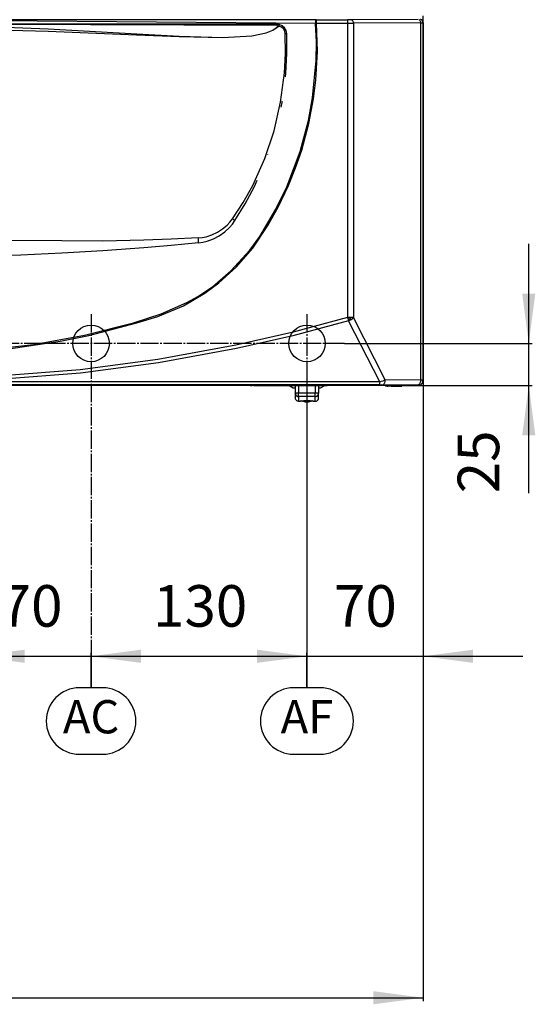
# Model space of a CAD drawing. Units: inches. Extents: x -1810 to -494, y -568 to 853.
# Drawn here: x -1317 to -1006, y -568 to 25 of the extents above; entities that cross this region are included whole.
import ezdxf

# ---------------------------------------------------------------- set-up
doc = ezdxf.new("R2010")
doc.units = ezdxf.units.IN
doc.linetypes.add('DASH_CENTER', pattern=[14, 11, -1, 1, -1])
doc.layers.add('1', color=7, linetype='Continuous')
doc.styles.add('CONVERTER_11', font='txt.shx', dxfattribs={"width": 0.9})
doc.dimstyles.new('ME10_DIM_17', dxfattribs={"dimtxt": 25, "dimasz": 30, "dimexe": 2, "dimexo": 0, "dimgap": 10, "dimtad": 1, "dimdec": 3, "dimdsep": 46, "dimtxsty": 'CONVERTER_11', "dimsah": 1, "dimcen": 0.09, "dimclrd": 2, "dimclre": 2, "dimclrt": 7, "dimadec": 0, "dimazin": 0, "dimtfac": 1, "dimtdec": 4, "dimtmove": 0, "dimatfit": 3, "dimfxl": 0, "dimtolj": 1, "dimtzin": 0, "dimarcsym": 0})
doc.dimstyles.new('ME10_DIM_18', dxfattribs={"dimtxt": 25, "dimasz": 30, "dimexe": 2, "dimexo": 0, "dimgap": 10, "dimtad": 1, "dimdec": 3, "dimdsep": 46, "dimtxsty": 'CONVERTER_11', "dimsah": 1, "dimcen": 0.09, "dimclrd": 2, "dimclre": 2, "dimclrt": 7, "dimadec": 0, "dimazin": 0, "dimtfac": 1, "dimtdec": 4, "dimtmove": 0, "dimatfit": 3, "dimfxl": 0, "dimtolj": 1, "dimtzin": 0, "dimarcsym": 0})
doc.dimstyles.new('ME10_DIM_19', dxfattribs={"dimtxt": 25, "dimasz": 30, "dimexe": 2, "dimexo": 0, "dimgap": 10, "dimtad": 1, "dimdec": 3, "dimdsep": 46, "dimtxsty": 'CONVERTER_11', "dimsah": 1, "dimcen": 0.09, "dimclrd": 2, "dimclre": 2, "dimclrt": 7, "dimadec": 0, "dimazin": 0, "dimtfac": 1, "dimtdec": 4, "dimtmove": 0, "dimatfit": 3, "dimfxl": 0, "dimtolj": 1, "dimtzin": 0, "dimarcsym": 0})
doc.dimstyles.new('ME10_DIM_20', dxfattribs={"dimtxt": 25, "dimasz": 30, "dimexe": 2, "dimexo": 0, "dimgap": 10, "dimtad": 1, "dimdec": 1, "dimdsep": 46, "dimtxsty": 'CONVERTER_11', "dimsah": 1, "dimcen": 0.09, "dimclrd": 2, "dimclre": 2, "dimclrt": 7, "dimadec": 0, "dimazin": 0, "dimtfac": 1, "dimtdec": 4, "dimtmove": 0, "dimatfit": 3, "dimfxl": 0, "dimtolj": 1, "dimtzin": 0, "dimarcsym": 0})
doc.dimstyles.new('ME10_DIM_21', dxfattribs={"dimtxt": 25, "dimasz": 30, "dimexe": 2, "dimexo": 0, "dimgap": 10, "dimtad": 1, "dimdec": 3, "dimdsep": 46, "dimtxsty": 'CONVERTER_11', "dimsah": 1, "dimcen": 0.09, "dimclrd": 2, "dimclre": 2, "dimclrt": 7, "dimadec": 0, "dimazin": 0, "dimtfac": 1, "dimtdec": 4, "dimtmove": 0, "dimatfit": 3, "dimfxl": 0, "dimtolj": 1, "dimtzin": 0, "dimarcsym": 0})
doc.dimstyles.new('ME10_DIM_23', dxfattribs={"dimtxt": 25, "dimasz": 30, "dimexe": 2, "dimexo": 0, "dimgap": 10, "dimtad": 1, "dimdec": 0, "dimdsep": 46, "dimtxsty": 'CONVERTER_11', "dimsah": 1, "dimcen": 0.09, "dimclrd": 2, "dimclre": 2, "dimclrt": 7, "dimadec": 0, "dimazin": 0, "dimtfac": 1, "dimtdec": 4, "dimtmove": 0, "dimatfit": 3, "dimfxl": 0, "dimtolj": 1, "dimtzin": 0, "dimarcsym": 0})

# ---------------------------------------------------------------- blocks, each defined once
blk = doc.blocks.new('*D10')
at = {"layer": '1', "color": 2, "linetype": 'Continuous'}
for p, q in [((-1478.84, -358.59), (-1418.84, -358.59)), ((-1418.84, -377.48), (-1418.84, -356.59)), ((-1418.84, -358.59), (-1343.84, -358.59)), ((-1343.84, -377.48), (-1343.84, -356.59)), ((-1343.84, -358.59), (-1283.84, -358.59))]:
    blk.add_line(p, q, dxfattribs=at)
at = {"layer": '1', "color": 2}
for points in [[(-1448.84, -362.54), (-1448.84, -354.64), (-1418.84, -358.59)], [(-1313.84, -354.64), (-1313.84, -362.54), (-1343.84, -358.59)]]:
    blk.add_solid(points, dxfattribs=at)
at = {"layer": '1', "color": 7, "insert": (-1402.66, -348.59), "char_height": 25, "attachment_point": 7, "rotation": 0.00014, "line_spacing_factor": 0.60024, "style": 'CONVERTER_11'}
blk.add_mtext('75', dxfattribs=at)
blk = doc.blocks.new('*D11')
at = {"layer": '1', "color": 2, "linetype": 'Continuous'}
for p, q in [((-1403.84, -358.59), (-1343.84, -358.59)), ((-1343.84, -377.48), (-1343.84, -356.59)), ((-1343.84, -358.59), (-1273.84, -358.59)), ((-1273.84, -357.48), (-1273.84, -360.59)), ((-1273.84, -358.59), (-1213.84, -358.59))]:
    blk.add_line(p, q, dxfattribs=at)
at = {"layer": '1', "color": 2}
for points in [[(-1373.84, -362.54), (-1373.84, -354.64), (-1343.84, -358.59)], [(-1243.84, -354.64), (-1243.84, -362.54), (-1273.84, -358.59)]]:
    blk.add_solid(points, dxfattribs=at)
at = {"layer": '1', "color": 7, "insert": (-1328.91, -348.59), "char_height": 25, "attachment_point": 7, "rotation": 0.00014, "line_spacing_factor": 0.60024, "style": 'CONVERTER_11'}
blk.add_mtext('70', dxfattribs=at)
blk = doc.blocks.new('*D12')
at = {"layer": '1', "color": 2, "linetype": 'Continuous'}
for p, q in [((-1273.84, -377.48), (-1273.84, -356.59)), ((-1273.84, -358.59), (-1143.84, -358.59)), ((-1143.84, -377.48), (-1143.84, -356.59))]:
    blk.add_line(p, q, dxfattribs=at)
at = {"layer": '1', "color": 2}
for points in [[(-1243.84, -354.64), (-1243.84, -362.54), (-1273.84, -358.59)], [(-1173.84, -362.54), (-1173.84, -354.64), (-1143.84, -358.59)]]:
    blk.add_solid(points, dxfattribs=at)
at = {"layer": '1', "color": 7, "insert": (-1236.56, -348.59), "char_height": 25, "attachment_point": 7, "rotation": 0.00014, "line_spacing_factor": 0.60024, "style": 'CONVERTER_11'}
blk.add_mtext('130', dxfattribs=at)
blk = doc.blocks.new('*D13')
at = {"layer": '1', "color": 2, "linetype": 'Continuous'}
for p, q in [((-1073.85, -192.59), (-1073.85, -360.59)), ((-1203.84, -358.59), (-1143.84, -358.59)), ((-1143.84, -377.48), (-1143.84, -356.59)), ((-1143.84, -358.59), (-1073.85, -358.59)), ((-1073.85, -358.59), (-1013.85, -358.59))]:
    blk.add_line(p, q, dxfattribs=at)
at = {"layer": '1', "color": 2}
for points in [[(-1173.84, -362.54), (-1173.84, -354.64), (-1143.84, -358.59)], [(-1043.85, -354.64), (-1043.85, -362.54), (-1073.85, -358.59)]]:
    blk.add_solid(points, dxfattribs=at)
at = {"layer": '1', "color": 7, "insert": (-1127.6, -348.59), "char_height": 25, "attachment_point": 7, "rotation": 0.00014, "line_spacing_factor": 0.60024, "style": 'CONVERTER_11'}
blk.add_mtext('70', dxfattribs=at)
blk = doc.blocks.new('*D14')
at = {"layer": '1', "color": 2, "linetype": 'Continuous'}
for p, q in [((-1073.85, 22.93), (-1073.85, -566.14)), ((-1673.85, -192.59), (-1673.85, -449.68)), ((-1673.85, -503.38), (-1673.85, -566.14)), ((-1673.85, -564.14), (-1073.85, -564.14))]:
    blk.add_line(p, q, dxfattribs=at)
at = {"layer": '1', "color": 2}
for points in [[(-1643.85, -560.19), (-1643.85, -568.09), (-1673.85, -564.14)], [(-1103.85, -568.09), (-1103.85, -560.19), (-1073.85, -564.14)]]:
    blk.add_solid(points, dxfattribs=at)
at = {"layer": '1', "color": 7, "insert": (-1430.73, -554.14), "char_height": 25, "attachment_point": 7, "rotation": 0.00014, "line_spacing_factor": 0.60024, "style": 'CONVERTER_11'}
blk.add_mtext('600', dxfattribs=at)
blk = doc.blocks.new('*D16')
at = {"layer": '1', "color": 2, "linetype": 'Continuous'}
for p, q in [((-1010.26, -170.27), (-1010.26, -110.27)), ((-1121.19, -170.27), (-1008.26, -170.27)), ((-1010.26, -195.59), (-1010.26, -170.27)), ((-1094.44, -195.59), (-1008.26, -195.59)), ((-1010.26, -260.47), (-1010.26, -195.59))]:
    blk.add_line(p, q, dxfattribs=at)
at = {"layer": '1', "color": 2}
for points in [[(-1014.21, -140.27), (-1006.31, -140.27), (-1010.26, -170.27)], [(-1006.31, -225.59), (-1014.21, -225.59), (-1010.26, -195.59)]]:
    blk.add_solid(points, dxfattribs=at)
at = {"layer": '1', "color": 7, "insert": (-1020.26, -260.47), "char_height": 25, "attachment_point": 7, "rotation": 90, "line_spacing_factor": 0.60024, "style": 'CONVERTER_11'}
blk.add_mtext('25', dxfattribs=at)
blk = doc.blocks.new('15_027374______VICTRIX_ZEUS_SUPERIOR_KW_DIMENSIONI_PRINCIPALI_______________')
at = {"color": 3, "linetype": 'Continuous'}
for p, q in [((-1138.6767, 22.4082), (-1346.4016, 24.0329)), ((-1138.4076, 24.4243), (-1346.3954, 24.5339)), ((-1138.5979, 23.8266), (-1138.6329, 23.5047)), ((-1138.5549, 24.089), (-1138.5979, 23.8266)), ((-1138.4817, 24.3424), (-1138.5549, 24.089)), ((-1138.4076, 24.4243), (-1138.4817, 24.3424)), ((-1138.0016, 24.4241), (-1138.4076, 24.4243)), ((-1138.0016, 22.4241), (-1138.0016, 24.4241)), ((-1138.0016, 24.4241), (-1119.4048, 24.4241)), ((-1117.2711, 24.4318), (-1119.4048, 24.4241)), ((-1119.4048, 24.4241), (-1119.4048, 22.4241)), ((-1076.842, 24.7888), (-1117.2711, 24.4318)), ((-1116.8597, 24.3429), (-1117.2711, 24.4318)), ((-1116.4835, 24.0905), (-1116.8597, 24.3429)), ((-1116.2683, 23.8418), (-1116.4835, 24.0905)), ((-1116.0914, 23.5392), (-1116.2683, 23.8418)), ((-1076.4307, 24.6998), (-1076.0544, 24.4475)), ((-1076.0544, 24.4475), (-1075.8393, 24.1987)), ((-1075.8393, 24.1987), (-1075.6623, 23.8962)), ((-1075.6623, 23.8962), (-1075.4829, 23.3673)), ((-1074.8648, 24.4699), (-1075.3953, 24.7208)), ((-1074.5617, 24.2212), (-1074.8648, 24.4699)), ((-1074.313, 23.9181), (-1074.5617, 24.2212)), ((-1074.062, 23.3876), (-1074.313, 23.9181)), ((-1161.9831, 21.013), (-1336.2458, 21.8252)), ((-1334.9551, 18.643), (-1299.7874, 17.7142)), ((-1334.9285, 20.5285), (-1299.7596, 19.08)), ((-1299.7596, 19.08), (-1246.377, 16.1653)), ((-1168.4167, 16.6424), (-1164.3823, 18.3418)), ((-1168.4094, 16.6593), (-1164.3743, 18.3536)), ((-1164.3823, 18.3418), (-1160.7577, 20.7942)), ((-1164.3743, 18.3536), (-1160.7487, 20.8036)), ((-1162.0074, 21.8953), (-1161.9988, 21.7831)), ((-1161.9988, 21.7831), (-1161.9937, 21.6661)), ((-1161.9937, 21.6661), (-1161.9894, 21.5213)), ((-1161.9894, 21.5213), (-1161.985, 21.2717)), ((-1161.985, 21.2717), (-1161.9831, 21.013)), ((-1161.9831, 21.013), (-1160.7244, 20.8457)), ((-1160.7487, 20.8036), (-1160.7577, 20.7942)), ((-1159.2728, 20.1745), (-1160.7577, 20.7942)), ((-1160.7244, 20.8457), (-1160.6613, 21.1106)), ((-1160.6613, 21.1106), (-1160.609, 21.3492)), ((-1160.609, 21.3492), (-1160.5625, 21.5958)), ((-1160.5625, 21.5958), (-1160.5486, 21.7084)), ((-1158.0603, 19.1142), (-1159.2728, 20.1745)), ((-1157.247, 17.7215), (-1158.0603, 19.1142)), ((-1138.6664, 22.9588), (-1138.6767, 22.4082)), ((-1138.6767, 22.4082), (-1138.0016, 22.4241)), ((-1138.1774, 11.1983), (-1138.6767, 22.4082)), ((-1138.6329, 23.5047), (-1138.6664, 22.9588)), ((-1137.5605, 5.3534), (-1138.0016, 22.4241)), ((-1138.0016, 22.4241), (-1119.4048, 22.4241)), ((-1119.4048, 22.4241), (-1115.8486, 22.4319)), ((-1119.4048, 22.4241), (-1119.4048, -154.7086)), ((-1115.9119, 23.0103), (-1116.0914, 23.5392)), ((-1115.8486, 22.4319), (-1115.9119, 23.0103)), ((-1075.4196, 22.7889), (-1115.8486, 22.4319)), ((-1115.8486, 22.4319), (-1115.8486, -154.7086)), ((-1075.4829, 23.3673), (-1075.4196, 22.7889)), ((-1075.4196, 22.7889), (-1074.3591, 22.798)), ((-1075.4196, 22.7889), (-1075.4196, -192.4578)), ((-1074.3591, 22.798), (-1074.0768, 22.8025)), ((-1074.0768, 22.8025), (-1073.9759, 22.8071)), ((-1073.9759, 22.8071), (-1074.062, 23.3876)), ((-1073.9759, 22.8071), (-1073.8525, 22.9305)), ((-1073.9759, 22.8071), (-1073.9759, -192.47)), ((-1299.7874, 17.7142), (-1246.4056, 15.5728)), ((-1246.4056, 15.5728), (-1220.7803, 14.4599)), ((-1246.377, 16.1653), (-1220.7649, 14.7653)), ((-1220.7803, 14.4599), (-1194.468, 13.8496)), ((-1220.7649, 14.7653), (-1194.4596, 13.9586)), ((-1194.468, 13.8496), (-1176.9704, 14.7929)), ((-1194.4596, 13.9586), (-1176.9638, 14.8288)), ((-1176.9704, 14.7929), (-1168.4167, 16.6424)), ((-1176.9638, 14.8288), (-1168.4094, 16.6593)), ((-1156.9196, 16.1411), (-1157.247, 17.7215)), ((-1156.6649, 16.1521), (-1156.9196, 16.1411)), ((-1156.7922, 4.3385), (-1156.9196, 16.1411)), ((-1156.0556, 16.1807), (-1156.6649, 16.1521)), ((-1138.3754, -0.0247), (-1138.1774, 11.1983)), ((-1157.4042, -7.4487), (-1156.7922, 4.3385)), ((-1138.4097, -11.7084), (-1137.5605, 5.3534)), ((-1140.4662, -22.3488), (-1138.3754, -0.0247)), ((-1159.7022, -24.9984), (-1157.4042, -7.4487)), ((-1139.8419, -23.0042), (-1138.4097, -11.7084)), ((-1142.915, -36.1486), (-1140.4662, -22.3488)), ((-1142.7721, -37.8996), (-1139.8419, -23.0042)), ((-1163.6364, -42.2517), (-1159.7022, -24.9984)), ((-1147.9174, -54.8071), (-1142.915, -36.1486)), ((-1146.979, -53.8713), (-1142.7721, -37.8996)), ((-1169.2406, -59.0296), (-1163.6364, -42.2517)), ((-1176.5232, -75.1356), (-1169.2406, -59.0296)), ((-1155.9713, -76.0282), (-1147.9174, -54.8071)), ((-1150.6896, -64.6349), (-1146.979, -53.8713)), ((-1155.0147, -75.2614), (-1150.6896, -64.6349)), ((-1182.273, -85.4124), (-1176.5232, -75.1356)), ((-1162.5369, -89.4796), (-1155.9713, -76.0282)), ((-1161.2442, -88.2781), (-1155.0147, -75.2614)), ((-1188.7068, -95.2621), (-1182.273, -85.4124)), ((-1167.3979, -99.2205), (-1161.2442, -88.2781)), ((-1172.3194, -105.9742), (-1162.5369, -89.4796)), ((-1194.6663, -101.3876), (-1191.8824, -98.999)), ((-1191.8824, -98.999), (-1190.2122, -97.2035)), ((-1190.2122, -97.2035), (-1188.7068, -95.2621)), ((-1188.2713, -95.5553), (-1188.7068, -95.2621)), ((-1187.8541, -95.8454), (-1188.2713, -95.5553)), ((-1187.6145, -96.0181), (-1187.8541, -95.8454)), ((-1187.4234, -96.1618), (-1187.6145, -96.0181)), ((-1187.2462, -96.3085), (-1187.4234, -96.1618)), ((-1176.4641, -112.8478), (-1167.3979, -99.2205)), ((-1209.2861, -106.7089), (-1206.8841, -106.4674)), ((-1206.8841, -106.4674), (-1204.5091, -106.0088)), ((-1204.5091, -106.0088), (-1201.0396, -104.9219)), ((-1201.0396, -104.9219), (-1197.7381, -103.373)), ((-1197.7381, -103.373), (-1194.6663, -101.3876)), ((-1178.2862, -114.2257), (-1172.3194, -105.9742)), ((-1291.5036, -108.6119), (-1357.3807, -108.0894)), ((-1266.8116, -108.6674), (-1291.5036, -108.6119)), ((-1242.1358, -108.1855), (-1266.8116, -108.6674)), ((-1225.7017, -107.5662), (-1242.1358, -108.1855)), ((-1209.2861, -106.7089), (-1225.7017, -107.5662)), ((-1209.2118, -107.5302), (-1209.2861, -106.7089)), ((-1209.1579, -108.3426), (-1209.2118, -107.5302)), ((-1209.1604, -109.5864), (-1209.1363, -109.2104)), ((-1209.1392, -108.8208), (-1209.1579, -108.3426)), ((-1209.1363, -109.2104), (-1209.1392, -108.8208)), ((-1189.6046, -126.646), (-1178.2862, -114.2257)), ((-1186.2687, -124.2061), (-1176.4641, -112.8478)), ((-1196.8844, -133.8331), (-1186.2687, -124.2061)), ((-1200.8146, -136.1249), (-1189.6046, -126.646)), ((-1209.5193, -142.025), (-1200.8146, -136.1249)), ((-1205.3802, -140.0173), (-1196.8844, -133.8331)), ((-1218.1097, -147.5731), (-1205.3802, -140.0173)), ((-1216.1091, -145.6357), (-1209.5193, -142.025)), ((-1233.73, -154.1029), (-1218.1097, -147.5731)), ((-1231.5612, -152.5259), (-1216.1091, -145.6357)), ((-1248.4044, -157.8856), (-1231.5612, -152.5259)), ((-1277.7472, -165.3909), (-1248.4044, -157.8856)), ((-1275.136, -165.4189), (-1246.2294, -157.9318)), ((-1246.2294, -157.9318), (-1233.73, -154.1029)), ((-1119.4048, -154.7086), (-1152.8725, -163.6022)), ((-1118.8269, -156.7423), (-1152.3712, -165.6363)), ((-1119.4048, -154.7086), (-1119.109, -155.7502)), ((-1117.4779, -154.7086), (-1119.4048, -154.7086)), ((-1118.4797, -155.5987), (-1119.109, -155.7502)), ((-1119.109, -155.7502), (-1118.8269, -156.7423)), ((-1118.8269, -156.7423), (-1117.9824, -156.308)), ((-1100.0028, -193.4834), (-1118.8269, -156.7423)), ((-1117.8882, -155.436), (-1118.4797, -155.5987)), ((-1117.9824, -156.308), (-1117.1751, -155.806)), ((-1117.8882, -155.436), (-1117.6776, -155.081)), ((-1117.8882, -155.436), (-1117.1751, -155.806)), ((-1117.6776, -155.081), (-1117.4779, -154.7086)), ((-1115.8486, -154.7086), (-1117.4779, -154.7086)), ((-1117.1751, -155.806), (-1116.4514, -155.2626)), ((-1116.4514, -155.2626), (-1115.8486, -154.7086)), ((-1096.6499, -192.2704), (-1115.8486, -154.7086)), ((-1308.484, -171.0084), (-1277.7472, -165.3909)), ((-1292.4941, -168.9376), (-1275.136, -165.4189)), ((-1152.8725, -163.6022), (-1186.6301, -171.3186)), ((-1152.3712, -165.6363), (-1186.2065, -173.353)), ((-1341.3743, -174.6245), (-1308.484, -171.0084)), ((-1324.7039, -173.668), (-1292.4941, -168.9376)), ((-1186.6301, -171.3186), (-1233.625, -179.9514)), ((-1186.2065, -173.353), (-1233.3059, -181.9853)), ((-1233.625, -179.9514), (-1280.4244, -186.0959)), ((-1233.3059, -181.9853), (-1280.211, -188.1297)), ((-1280.4244, -186.0959), (-1327.1335, -189.7784)), ((-1280.211, -188.1297), (-1327.0266, -191.812)), ((-1100.3782, -195.263), (-1580.5968, -195.1922)), ((-1100.0028, -193.4834), (-1569.9041, -193.4042)), ((-1148.8525, -195.5696), (-1148.8525, -200.2597)), ((-1138.8525, -195.5696), (-1138.8525, -200.2597)), ((-1100.2644, -195.1391), (-1100.3782, -195.263)), ((-1100.3782, -195.263), (-1098.7836, -195.2703)), ((-1100.1553, -194.7721), (-1100.2644, -195.1391)), ((-1100.0649, -194.1929), (-1100.1553, -194.7721)), ((-1100.0028, -193.4834), (-1100.0649, -194.1929)), ((-1099.0651, -193.2525), (-1100.0028, -193.4834)), ((-1098.1654, -192.9555), (-1099.0651, -193.2525)), ((-1098.7836, -195.2703), (-1098.1666, -195.1368)), ((-1077.5533, -195.4577), (-1098.7836, -195.2703)), ((-1098.1666, -195.1368), (-1097.6023, -194.7583)), ((-1097.3485, -192.6181), (-1098.1654, -192.9555)), ((-1097.6023, -194.7583), (-1097.2795, -194.3851)), ((-1096.6499, -192.2704), (-1097.3485, -192.6181)), ((-1097.2795, -194.3851), (-1097.014, -193.9313)), ((-1097.014, -193.9313), (-1096.7449, -193.1379)), ((-1096.7449, -193.1379), (-1096.6499, -192.2704)), ((-1075.4196, -192.4578), (-1096.6499, -192.2704)), ((-1090.8525, -195.5409), (-1090.8525, -195.5696)), ((-1076.9362, -195.3242), (-1077.5533, -195.4577)), ((-1077.5533, -195.4577), (-1077.1307, -195.4633)), ((-1077.1307, -195.4633), (-1077.0171, -195.4665)), ((-1077.0171, -195.4665), (-1076.9758, -195.4699)), ((-1076.9758, -195.4699), (-1076.105, -195.3406)), ((-1076.8524, -195.5932), (-1076.9758, -195.4699)), ((-1076.3719, -194.9458), (-1076.9362, -195.3242)), ((-1076.0491, -194.5726), (-1076.3719, -194.9458)), ((-1076.105, -195.3406), (-1075.3092, -194.9642)), ((-1075.7837, -194.1188), (-1076.0491, -194.5726)), ((-1075.5145, -193.3254), (-1075.7837, -194.1188)), ((-1075.4196, -192.4578), (-1075.5145, -193.3254)), ((-1074.0768, -192.4669), (-1075.4196, -192.4578)), ((-1075.3092, -194.9642), (-1074.8546, -194.5911)), ((-1074.8546, -194.5911), (-1074.4815, -194.1365)), ((-1074.4815, -194.1365), (-1074.1051, -193.3407)), ((-1074.1051, -193.3407), (-1073.9759, -192.47)), ((-1073.9759, -192.47), (-1074.0768, -192.4669)), ((-1073.8525, -192.5934), (-1073.9759, -192.47)), ((-1148.8525, -200.2597), (-1150.8107, -200.2597)), ((-1148.8525, -202.2497), (-1148.8525, -200.2597)), ((-1138.8525, -200.2597), (-1148.8525, -200.2597)), ((-1136.8944, -200.2597), (-1138.8525, -200.2597)), ((-1138.8525, -202.2497), (-1138.8525, -200.2597)), ((-1148.8525, -202.2497), (-1148.8525, -205.0696)), ((-1138.8525, -202.2497), (-1148.8525, -202.2497)), ((-1138.8525, -205.0696), (-1138.8525, -202.2497))]:
    blk.add_line(p, q, dxfattribs=at)
at = {"color": 7, "linetype": 'Continuous'}
for p, q in [((-1074.6992, 24.5644), (-1075.1828, 24.8149)), ((-1074.3011, 24.1926), (-1074.6992, 24.5644)), ((-1074.0181, 23.7273), (-1074.3011, 24.1926)), ((-1073.8711, 23.2028), (-1074.0181, 23.7273)), ((-1073.8525, 22.9304), (-1073.8525, 26.9304)), ((-1162.016, 21.9304), (-1336.2681, 21.9304)), ((-1162.016, 21.9304), (-1161.2792, 21.885)), ((-1162.016, 21.9304), (-1162.0074, 21.8953)), ((-1161.2792, 21.885), (-1160.5539, 21.7495)), ((-1160.7337, 20.823), (-1160.7487, 20.8036)), ((-1160.7244, 20.8457), (-1160.7337, 20.823)), ((-1160.5486, 21.7084), (-1160.5539, 21.7495)), ((-1158.7974, 20.9941), (-1160.5539, 21.7495)), ((-1157.3937, 19.7468), (-1158.7974, 20.9941)), ((-1156.4077, 18.0626), (-1157.3937, 19.7468)), ((-1156.0213, 16.1832), (-1156.4077, 18.0626)), ((-1073.8525, 22.9305), (-1073.8711, 23.2028)), ((-1073.8525, 22.9305), (-1073.8525, -192.5934)), ((-1156.0213, 16.1832), (-1156.0556, 16.1807)), ((-1155.8917, 4.3181), (-1156.0213, 16.1832)), ((-1156.5029, -7.5319), (-1155.8917, 4.3181)), ((-1156.7904, -9.7375), (-1156.5029, -7.5319)), ((-1159.4593, -28.0685), (-1158.8027, -25.1768)), ((-1158.8027, -25.1768), (-1158.7069, -24.4416)), ((-1167.4156, -56.7729), (-1167.364, -56.6156)), ((-1180.9728, -86.2422), (-1175.3949, -75.7545)), ((-1175.3949, -75.7545), (-1173.7663, -72.0142)), ((-1187.2004, -96.3689), (-1180.9728, -86.2422)), ((-1193.3977, -103.1978), (-1190.4808, -100.5034)), ((-1190.4808, -100.5034), (-1188.7483, -98.5069)), ((-1188.7483, -98.5069), (-1187.2004, -96.3689)), ((-1187.2004, -96.3689), (-1187.2462, -96.3085)), ((-1200.1931, -107.3322), (-1196.6533, -105.4885)), ((-1196.6533, -105.4885), (-1193.3977, -103.1978)), ((-1225.6183, -111.2944), (-1242.0456, -112.7153)), ((-1209.2112, -109.7076), (-1225.6183, -111.2944)), ((-1209.2112, -109.7076), (-1206.5588, -109.317)), ((-1209.2112, -109.7076), (-1209.1604, -109.5864)), ((-1206.5588, -109.317), (-1203.9569, -108.6927)), ((-1203.9569, -108.6927), (-1200.1931, -107.3322)), ((-1316.1268, -117.044), (-1340.8605, -117.7347)), ((-1291.4119, -115.9771), (-1316.1268, -117.044)), ((-1266.7167, -114.5341), (-1291.4119, -115.9771)), ((-1242.0456, -112.7153), (-1266.7167, -114.5341)), ((-1176.9949, -195.5874), (-1176.9501, -195.5858)), ((-1176.9501, -195.5858), (-1176.9401, -195.5847)), ((-1176.9401, -195.5847), (-1176.8697, -195.5495)), ((-1132.795, -195.5696), (-1176.91, -195.5696)), ((-1176.8416, -195.5476), (-1176.8697, -195.5495)), ((-1176.7795, -195.546), (-1176.8416, -195.5476)), ((-1176.5599, -195.5433), (-1176.7795, -195.546)), ((-1175.8698, -195.5409), (-1176.5599, -195.5433)), ((-1175.8698, -195.5409), (-1133.8352, -195.5409)), ((-1154.54, -195.5696), (-1152.1025, -197.0696)), ((-1150.8525, -195.5696), (-1150.8525, -200.2597)), ((-1136.8525, -195.5696), (-1136.8525, -200.2597)), ((-1135.6025, -197.0696), (-1133.165, -195.5696)), ((-1133.0795, -195.5439), (-1133.8352, -195.5409)), ((-1132.8902, -195.5468), (-1133.0795, -195.5439)), ((-1132.8454, -195.5484), (-1132.8902, -195.5468)), ((-1132.8354, -195.5495), (-1132.8454, -195.5484)), ((-1132.8354, -195.5495), (-1132.7649, -195.5847)), ((-1132.7649, -195.5847), (-1132.7369, -195.5866)), ((-1093.4949, -195.5874), (-1093.4501, -195.5858)), ((-1093.4501, -195.5858), (-1093.4401, -195.5847)), ((-1093.4401, -195.5847), (-1093.3697, -195.5495)), ((-1090.8525, -195.5696), (-1093.41, -195.5696)), ((-1093.3596, -195.5484), (-1093.3697, -195.5495)), ((-1093.3148, -195.5468), (-1093.3596, -195.5484)), ((-1093.1256, -195.5439), (-1093.3148, -195.5468)), ((-1092.3698, -195.5409), (-1093.1256, -195.5439)), ((-1093.0525, -195.8018), (-1092.7758, -195.5696)), ((-1092.3698, -195.5409), (-1090.2898, -195.5409)), ((-1089.8525, -195.5696), (-1090.8525, -195.5696)), ((-1089.9071, -195.5415), (-1090.2898, -195.5409)), ((-1089.3659, -195.5463), (-1089.9071, -195.5415)), ((-1089.8525, -195.5419), (-1089.8525, -195.5696)), ((-1089.8525, -195.5696), (-1089.5596, -195.5696)), ((-1089.5596, -195.5696), (-1089.2898, -195.5696)), ((-1089.2898, -195.5496), (-1089.3659, -195.5463)), ((-1089.2898, -195.5932), (-1089.2898, -195.5496)), ((-1076.7099, -195.5899), (-1076.1453, -195.5087)), ((-1076.1453, -195.5087), (-1075.6063, -195.3222)), ((-1075.6063, -195.3222), (-1075.1124, -195.0371)), ((-1075.1124, -195.0371), (-1074.6813, -194.6636)), ((-1074.7632, -194.747), (-1074.8122, -194.777)), ((-1074.6813, -194.6636), (-1074.3288, -194.2153)), ((-1074.3288, -194.2153), (-1074.0674, -193.7084)), ((-1074.0674, -193.7084), (-1073.9067, -193.1611)), ((-1073.9067, -193.1611), (-1073.8525, -192.5934)), ((-1073.898, -193.0696), (-1073.8962, -193.0696)), ((-1073.8962, -193.0696), (-1073.8525, -193.0696)), ((-1073.8525, -193.0696), (-1073.8525, -192.5934)), ((-1177.9399, -195.5932), (-1350.7651, -195.5932)), ((-1177.9399, -195.5932), (-1177.1842, -195.5902)), ((-1177.1842, -195.5902), (-1176.9949, -195.5874)), ((-1152.1025, -197.0696), (-1150.8525, -197.0696)), ((-1150.8525, -200.2597), (-1150.8525, -203.0622)), ((-1150.8221, -200.6052), (-1150.8525, -200.2597)), ((-1150.8107, -200.2597), (-1150.8525, -200.2597)), ((-1136.8525, -200.2597), (-1136.8944, -200.2597)), ((-1136.8829, -200.6052), (-1136.8525, -200.2597)), ((-1136.8525, -197.0696), (-1135.6025, -197.0696)), ((-1136.8525, -203.0622), (-1136.8525, -200.2597)), ((-1132.7369, -195.5866), (-1132.6747, -195.5881)), ((-1132.6747, -195.5881), (-1132.3057, -195.5918)), ((-1132.3057, -195.5918), (-1131.7651, -195.5932)), ((-1094.4399, -195.5932), (-1131.7651, -195.5932)), ((-1096.5235, -195.5932), (-1096.5235, -196.0696)), ((-1095.5755, -196.0696), (-1096.5235, -196.0696)), ((-1095.5755, -195.5932), (-1095.5755, -196.0696)), ((-1095.5755, -196.0696), (-1094.8525, -196.0696)), ((-1094.8525, -195.5932), (-1094.8525, -196.0696)), ((-1089.8525, -196.0696), (-1094.8525, -196.0696)), ((-1094.4399, -195.5932), (-1093.6842, -195.5902)), ((-1093.6842, -195.5902), (-1093.4949, -195.5874)), ((-1093.0525, -195.8018), (-1086.6741, -195.8018)), ((-1093.0361, -195.9696), (-1093.0525, -195.8018)), ((-1093.0361, -195.9696), (-1091.8113, -195.9696)), ((-1091.8113, -195.9696), (-1086.6525, -195.9696)), ((-1089.8525, -195.9696), (-1089.8525, -196.0696)), ((-1089.8525, -196.0696), (-1089.3133, -196.0696)), ((-1089.3133, -195.9696), (-1089.3133, -196.0696)), ((-1089.1619, -196.0696), (-1089.3133, -196.0696)), ((-1089.2898, -195.5932), (-1076.8524, -195.5932)), ((-1089.1619, -195.9696), (-1089.1619, -196.0696)), ((-1086.9185, -195.5932), (-1086.6741, -195.8018)), ((-1086.6741, -195.8018), (-1086.6525, -195.8018)), ((-1086.6525, -195.8018), (-1086.6525, -195.9696)), ((-1076.8524, -195.5932), (-1076.7099, -195.5899)), ((-1150.8221, -203.4108), (-1150.8525, -203.0622)), ((-1150.8107, -203.4707), (-1150.8221, -203.4108)), ((-1150.7319, -203.7488), (-1150.8107, -203.4707)), ((-1150.6283, -203.9858), (-1150.7319, -203.7488)), ((-1150.5846, -204.0659), (-1150.6283, -203.9858)), ((-1150.3846, -204.3526), (-1150.5846, -204.0659)), ((-1150.3142, -204.4324), (-1150.3846, -204.3526)), ((-1150.1381, -204.6), (-1150.3142, -204.4324)), ((-1149.8917, -204.7774), (-1150.1381, -204.6)), ((-1149.8525, -204.8007), (-1149.8917, -204.7774)), ((-1149.5365, -204.9486), (-1149.8525, -204.8007)), ((-1149.3921, -204.9952), (-1149.5365, -204.9486)), ((-1149.1998, -205.0391), (-1149.3921, -204.9952)), ((-1148.8525, -205.0696), (-1149.1998, -205.0391)), ((-1148.8525, -205.0696), (-1147.8525, -205.0696)), ((-1147.7817, -205.0141), (-1147.8525, -205.0696)), ((-1147.8525, -205.0696), (-1147.8446, -205.0445)), ((-1147.8446, -205.0445), (-1147.6567, -204.946)), ((-1147.4718, -204.9435), (-1147.7817, -205.0141)), ((-1147.6567, -204.946), (-1147.2298, -204.8553)), ((-1146.9346, -204.8808), (-1147.4718, -204.9435)), ((-1147.2298, -204.8553), (-1146.5907, -204.778)), ((-1146.6973, -204.9623), (-1146.974, -204.8244)), ((-1146.8699, -204.8763), (-1146.9346, -204.8808)), ((-1146.3525, -205.1084), (-1146.6973, -204.9623)), ((-1146.5907, -204.778), (-1145.7795, -204.7191)), ((-1146.3525, -205.1084), (-1146.3525, -205.0907)), ((-1145.7795, -204.7191), (-1144.8473, -204.6822)), ((-1144.8525, -205.4801), (-1144.6593, -205.5015)), ((-1144.8114, -205.4852), (-1144.8525, -205.4801)), ((-1144.8473, -204.6822), (-1143.8525, -204.6696)), ((-1144.575, -205.5079), (-1144.8114, -205.4852)), ((-1144.6593, -205.5015), (-1144.575, -205.5079)), ((-1144.575, -205.5079), (-1144.499, -205.5099)), ((-1144.499, -205.5099), (-1144.575, -205.5079)), ((-1144.499, -205.5099), (-1144.4366, -205.5079)), ((-1144.4366, -205.5079), (-1144.499, -205.5099)), ((-1144.4366, -205.5079), (-1144.3525, -205.4801)), ((-1144.4224, -205.5057), (-1144.4366, -205.5079)), ((-1144.3525, -205.4801), (-1144.4224, -205.5057)), ((-1144.3525, -205.4801), (-1144.3525, -205.0907)), ((-1143.8525, -204.6696), (-1142.8577, -204.6822)), ((-1143.3525, -205.0907), (-1143.3525, -205.4801)), ((-1143.2684, -205.5079), (-1143.3525, -205.4801)), ((-1143.3525, -205.4801), (-1143.2684, -205.5079)), ((-1143.2061, -205.5099), (-1143.2684, -205.5079)), ((-1143.2684, -205.5079), (-1143.2061, -205.5099)), ((-1143.13, -205.5079), (-1143.2061, -205.5099)), ((-1143.2061, -205.5099), (-1143.13, -205.5079)), ((-1142.8525, -205.4801), (-1143.13, -205.5079)), ((-1143.13, -205.5079), (-1142.8525, -205.4801)), ((-1142.8577, -204.6822), (-1141.9255, -204.7191)), ((-1141.9255, -204.7191), (-1141.1143, -204.778)), ((-1141.1876, -205.0401), (-1141.3525, -205.1084)), ((-1141.3525, -205.0907), (-1141.3525, -205.1084)), ((-1141.0078, -204.9623), (-1141.1876, -205.0401)), ((-1141.1143, -204.778), (-1140.4752, -204.8553)), ((-1140.7293, -204.8246), (-1141.0078, -204.9623)), ((-1140.7705, -204.8808), (-1140.834, -204.8763)), ((-1140.2332, -204.9435), (-1140.7705, -204.8808)), ((-1140.4752, -204.8553), (-1140.0483, -204.946)), ((-1139.9234, -205.0141), (-1140.2332, -204.9435)), ((-1140.0483, -204.946), (-1139.8604, -205.0445)), ((-1139.8525, -205.0696), (-1139.9234, -205.0141)), ((-1139.8604, -205.0445), (-1139.8525, -205.0696)), ((-1139.8525, -205.0696), (-1138.8525, -205.0696)), ((-1138.8525, -205.0696), (-1138.5802, -205.0509)), ((-1138.5802, -205.0509), (-1138.5052, -205.0391)), ((-1138.5052, -205.0391), (-1138.1685, -204.9486)), ((-1138.1685, -204.9486), (-1138.0557, -204.9034)), ((-1138.0557, -204.9034), (-1137.8525, -204.8007)), ((-1137.8525, -204.8007), (-1137.5903, -204.6194)), ((-1137.5903, -204.6194), (-1137.5669, -204.6)), ((-1137.5669, -204.6), (-1137.3204, -204.3526)), ((-1137.3204, -204.3526), (-1137.2186, -204.2199)), ((-1137.2186, -204.2199), (-1137.1205, -204.0659)), ((-1137.1205, -204.0659), (-1136.9731, -203.7488)), ((-1136.9731, -203.7488), (-1136.968, -203.7345)), ((-1136.968, -203.7345), (-1136.8829, -203.4108)), ((-1136.8829, -203.4108), (-1136.8572, -203.1992)), ((-1136.8572, -203.1992), (-1136.8525, -203.0622))]:
    blk.add_line(p, q, dxfattribs=at)
for centre, radius, start, end in [((-1075.8525, -193.0697), 2, -56.9994411, 0.0010787), ((-1143.8526, -198.5446), 7.0072, -110.9017028, -98.2040986), ((-1143.8526, -198.5446), 7.0072, -110.9017028, -98.2040986), ((-1143.8525, -198.5446), 6.5651, -94.3678809, -85.6321191), ((-1143.8525, -198.5446), 6.5651, -94.3678809, -85.6321191), ((-1143.8524, -198.5446), 7.0072, -81.7959014, -69.0982972), ((-1143.8524, -198.5446), 7.0072, -81.7959014, -69.0982972)]:
    blk.add_arc(centre, radius, start, end, dxfattribs=at)
at = {"color": 3, "linetype": 'Continuous'}
for points in [[(-1150.8221, -200.6052), (-1150.7812, -200.7863), (-1150.7237, -200.9622), (-1150.6502, -201.1319), (-1150.561, -201.2942), (-1150.4568, -201.448), (-1150.307, -201.6256), (-1150.1381, -201.7841), (-1149.9519, -201.9221), (-1149.7501, -202.0381), (-1149.5797, -202.1135), (-1149.4036, -202.1727), (-1149.2229, -202.2153), (-1149.0388, -202.2411), (-1148.8525, -202.2497)], [(-1138.8525, -202.2497), (-1138.6662, -202.2411), (-1138.4821, -202.2153), (-1138.3014, -202.1727), (-1138.1253, -202.1135), (-1137.9549, -202.0381), (-1137.7532, -201.9221), (-1137.5669, -201.7841), (-1137.398, -201.6256), (-1137.2483, -201.448), (-1137.144, -201.2942), (-1137.0548, -201.1319), (-1136.9813, -200.9622), (-1136.9238, -200.7863), (-1136.8829, -200.6052)]]:
    blk.add_spline(points, degree=3, dxfattribs=at)
at = {"layer": '1', "color": 2, "linetype": 'DASH_CENTER'}
for p, q in [((-1273.839, -152.6742), (-1273.839, -357.4772)), ((-1143.839, -152.6742), (-1143.839, -187.8742)), ((-1121.187, -170.2742), (-1621.439, -170.2742))]:
    blk.add_line(p, q, dxfattribs=at)
at = {"layer": '1', "color": 2, "linetype": 'Continuous'}
for p, q in [((-1143.839, -187.8742), (-1143.839, -377.4772)), ((-1273.839, -357.4772), (-1273.839, -377.4772))]:
    blk.add_line(p, q, dxfattribs=at)
at = {"layer": '1', "color": 7}
for points in [[(-1280.839, -417.5711), (-1266.839, -417.5711, 0.41421356), (-1246.839, -397.5711), (-1246.839, -397.5711, 0.41421356), (-1266.839, -377.5711), (-1280.839, -377.5711, 0.41421356), (-1300.839, -397.5711), (-1300.839, -397.5711, 0.41421356)], [(-1151.839, -417.5711), (-1135.839, -417.5711, 0.41421356), (-1115.839, -397.5711), (-1115.839, -397.5711, 0.41421356), (-1135.839, -377.5711), (-1151.839, -377.5711, 0.41421356), (-1171.839, -397.5711), (-1171.839, -397.5711, 0.41421356)]]:
    blk.add_lwpolyline(points, format="xyb", close=True, dxfattribs=at)
at = {"layer": '1', "color": 7, "linetype": 'Continuous'}
for centre in [(-1273.839, -170.2742), (-1143.839, -170.2742)]:
    blk.add_circle(centre, 11, dxfattribs=at)
at = {"layer": '1', "color": 7, "char_height": 20, "attachment_point": 5, "line_spacing_factor": 1.320528, "style": 'CONVERTER_11'}
for s, insert in [('AC', (-1273.839, -397.5711)), ('AF', (-1143.839, -397.5711))]:
    blk.add_mtext(s, dxfattribs=dict(at, insert=insert))
at = {"layer": '1'}
for base, p1, p2, dimstyle, picture, middle in [((-1073.8525, -564.1358), (-1673.8525, -192.5934), (-1073.8525, 22.9305), 'ME10_DIM_21', '*D14', (-1400.7328, -541.6358)), ((-1143.839, -358.5938), (-1073.8525, -192.5934), (-1143.839, -377.4772), 'ME10_DIM_20', '*D13', (-1108.8457, -336.0938)), ((-1418.839, -358.5938), (-1343.839, -377.4772), (-1418.839, -377.4772), 'ME10_DIM_17', '*D10', (-1383.9109, -336.0938)), ((-1343.839, -358.5938), (-1273.839, -357.4772), (-1343.839, -377.4772), 'ME10_DIM_18', '*D11', (-1310.1606, -336.0938)), ((-1273.839, -358.5938), (-1143.839, -377.4772), (-1273.839, -377.4772), 'ME10_DIM_19', '*D12', (-1210.3141, -336.0938))]:
    dim = blk.add_linear_dim(base=base, p1=p1, p2=p2, dimstyle=dimstyle, dxfattribs=at)
    dim.commit()
    dim.dimension.update_dxf_attribs({"geometry": picture, "text_midpoint": middle, "text_rotation": 0.0001389})
dim = blk.add_linear_dim(base=(-1010.2635, -195.5932), p1=(-1121.187, -170.2742), p2=(-1094.4399, -195.5932), angle=90, dimstyle='ME10_DIM_23', dxfattribs=at)
dim.commit()
dim.dimension.update_dxf_attribs({"geometry": '*D16', "text_midpoint": (-1032.7635, -241.7235), "text_rotation": 90})

msp = doc.modelspace()

# ---------------------------------------------------------------- block references
msp.add_blockref('15_027374______VICTRIX_ZEUS_SUPERIOR_KW_DIMENSIONI_PRINCIPALI_______________', (0, 0))

doc.saveas('drawing.dxf')
